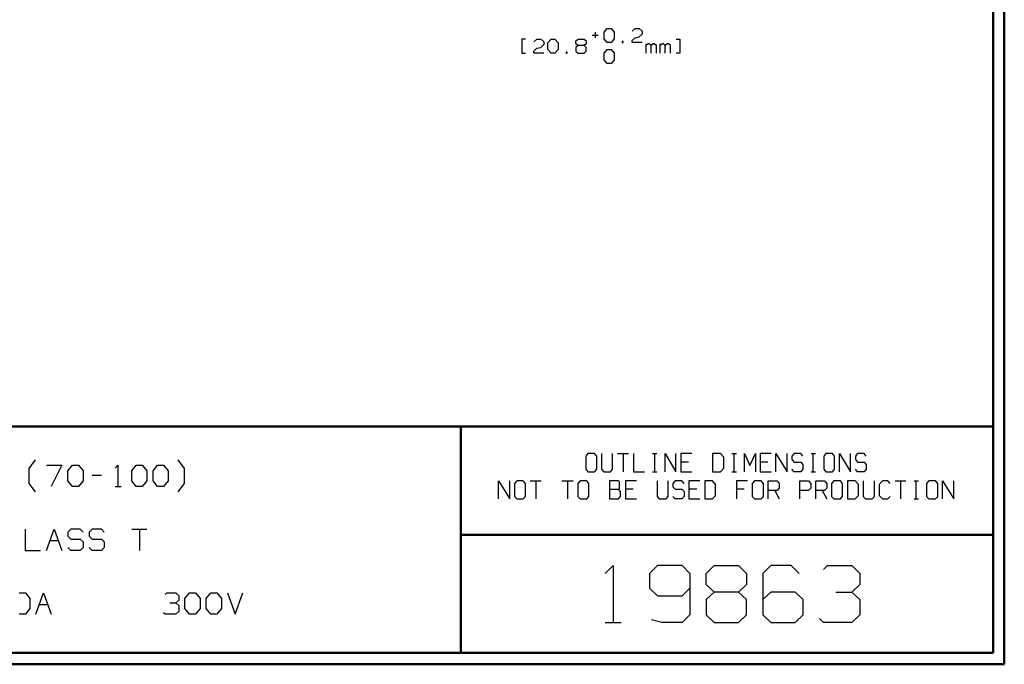
# Model space of a CAD drawing. Units: inches. Extents: x -3.57 to 3.55, y -2.65 to 2.88.
# Drawn here: x 0.24 to 3.55, y -2.65 to -0.48 of the extents above; entities that cross this region are included whole.
import ezdxf

# ---------------------------------------------------------------- set-up
doc = ezdxf.new("R2010")
doc.units = ezdxf.units.IN
doc.header["$MEASUREMENT"] = 0
doc.layers.add('Layer 1', color=7, linetype='Continuous')

msp = doc.modelspace()

# ---------------------------------------------------------------- linework, layer by layer
at = {"layer": 'Layer 1', "lineweight": 50}
for points in [[(3.5521, 2.7597), (3.5521, 2.7597), (3.5521, -2.6458), (3.5521, -2.6458)], [(3.5146, 2.7215), (3.5146, 2.7215), (3.5146, -2.6076), (3.5146, -2.6076)], [(3.5146, -1.8465), (3.5146, -1.8465), (-3.5285, -1.8465), (-3.5285, -1.8465)], [(1.725, -2.6076), (1.725, -2.6076), (1.725, -1.8465), (1.725, -1.8465)], [(1.725, -2.2111), (1.725, -2.2111), (3.5146, -2.2111), (3.5146, -2.2111)], [(3.5146, -2.6076), (3.5146, -2.6076), (-3.5285, -2.6076), (-3.5285, -2.6076)], [(3.5521, -2.6458), (3.5521, -2.6458), (-3.5667, -2.6458), (-3.5667, -2.6458)]]:
    msp.add_open_spline(points, degree=3, dxfattribs=at)
at = {"layer": 'Layer 1', "lineweight": 25}
for points in [[(2.1771, -0.5208), (2.1771, -0.5208), (2.1771, -0.5396), (2.1771, -0.5396)], [(2.2069, -0.5208), (2.2069, -0.5208), (2.2174, -0.5083), (2.2174, -0.5083)], [(2.2069, -0.5431), (2.2069, -0.5431), (2.2069, -0.5208), (2.2069, -0.5208)], [(2.2174, -0.5083), (2.2174, -0.5083), (2.2306, -0.5083), (2.2306, -0.5083)], [(2.2306, -0.5083), (2.2306, -0.5083), (2.241, -0.5208), (2.241, -0.5208)], [(2.241, -0.5208), (2.241, -0.5208), (2.241, -0.5431), (2.241, -0.5431)], [(2.3014, -0.5174), (2.3014, -0.5174), (2.3118, -0.5083), (2.3118, -0.5083)], [(2.3118, -0.5083), (2.3118, -0.5083), (2.325, -0.5083), (2.325, -0.5083)], [(2.325, -0.5083), (2.325, -0.5083), (2.3354, -0.5174), (2.3354, -0.5174)], [(2.3354, -0.5271), (2.3354, -0.5271), (2.325, -0.5368), (2.325, -0.5368)], [(2.3354, -0.5174), (2.3354, -0.5174), (2.3354, -0.5271), (2.3354, -0.5271)], [(1.9431, -0.5438), (1.9431, -0.5438), (1.9299, -0.5438), (1.9299, -0.5438)], [(1.9299, -0.5438), (1.9299, -0.5438), (1.9299, -0.591), (1.9299, -0.591)], [(1.9708, -0.5528), (1.9708, -0.5528), (1.9813, -0.5438), (1.9813, -0.5438)], [(1.9813, -0.5438), (1.9813, -0.5438), (1.9944, -0.5438), (1.9944, -0.5438)], [(1.9944, -0.5438), (1.9944, -0.5438), (2.0049, -0.5528), (2.0049, -0.5528)], [(2.0049, -0.5625), (2.0049, -0.5625), (1.9944, -0.5722), (1.9944, -0.5722)], [(2.0049, -0.5528), (2.0049, -0.5528), (2.0049, -0.5625), (2.0049, -0.5625)], [(2.0181, -0.5563), (2.0181, -0.5563), (2.0285, -0.5438), (2.0285, -0.5438)], [(2.0181, -0.5785), (2.0181, -0.5785), (2.0181, -0.5563), (2.0181, -0.5563)], [(2.0285, -0.5438), (2.0285, -0.5438), (2.0417, -0.5438), (2.0417, -0.5438)], [(2.0417, -0.5438), (2.0417, -0.5438), (2.0521, -0.5563), (2.0521, -0.5563)], [(2.0521, -0.5563), (2.0521, -0.5563), (2.0521, -0.5785), (2.0521, -0.5785)], [(2.1125, -0.55), (2.1125, -0.55), (2.1194, -0.5438), (2.1194, -0.5438)], [(2.1125, -0.5597), (2.1125, -0.5597), (2.1125, -0.55), (2.1125, -0.55)], [(2.1194, -0.566), (2.1194, -0.566), (2.1125, -0.5597), (2.1125, -0.5597)], [(2.1194, -0.5438), (2.1194, -0.5438), (2.1396, -0.5438), (2.1396, -0.5438)], [(2.1396, -0.5438), (2.1396, -0.5438), (2.1465, -0.55), (2.1465, -0.55)], [(2.1465, -0.5597), (2.1465, -0.5597), (2.1396, -0.566), (2.1396, -0.566)], [(2.1465, -0.55), (2.1465, -0.55), (2.1465, -0.5597), (2.1465, -0.5597)], [(2.1667, -0.5306), (2.1667, -0.5306), (2.1868, -0.5306), (2.1868, -0.5306)], [(2.2174, -0.5556), (2.2174, -0.5556), (2.2069, -0.5431), (2.2069, -0.5431)], [(2.2306, -0.5556), (2.2306, -0.5556), (2.2174, -0.5556), (2.2174, -0.5556)], [(2.241, -0.5431), (2.241, -0.5431), (2.2306, -0.5556), (2.2306, -0.5556)], [(2.2708, -0.5521), (2.2708, -0.5521), (2.2681, -0.5521), (2.2681, -0.5521)], [(2.2681, -0.5521), (2.2681, -0.5521), (2.2681, -0.5556), (2.2681, -0.5556)], [(2.2681, -0.5556), (2.2681, -0.5556), (2.2708, -0.5556), (2.2708, -0.5556)], [(2.2708, -0.5556), (2.2708, -0.5556), (2.2708, -0.5521), (2.2708, -0.5521)], [(2.3014, -0.5493), (2.3014, -0.5493), (2.3118, -0.5396), (2.3118, -0.5396)], [(2.3014, -0.5556), (2.3014, -0.5556), (2.3014, -0.5493), (2.3014, -0.5493)], [(2.3354, -0.5556), (2.3354, -0.5556), (2.3014, -0.5556), (2.3014, -0.5556)], [(2.3118, -0.5396), (2.3118, -0.5396), (2.325, -0.5368), (2.325, -0.5368)], [(2.3486, -0.591), (2.3486, -0.591), (2.3486, -0.5597), (2.3486, -0.5597)], [(2.3556, -0.5597), (2.3556, -0.5597), (2.3486, -0.566), (2.3486, -0.566)], [(2.359, -0.5597), (2.359, -0.5597), (2.3556, -0.5597), (2.3556, -0.5597)], [(2.3653, -0.566), (2.3653, -0.566), (2.359, -0.5597), (2.359, -0.5597)], [(2.3722, -0.5597), (2.3722, -0.5597), (2.3653, -0.566), (2.3653, -0.566)], [(2.3757, -0.5597), (2.3757, -0.5597), (2.3722, -0.5597), (2.3722, -0.5597)], [(2.3826, -0.566), (2.3826, -0.566), (2.3757, -0.5597), (2.3757, -0.5597)], [(2.3958, -0.591), (2.3958, -0.591), (2.3958, -0.5597), (2.3958, -0.5597)], [(2.4028, -0.5597), (2.4028, -0.5597), (2.3958, -0.566), (2.3958, -0.566)], [(2.4063, -0.5597), (2.4063, -0.5597), (2.4028, -0.5597), (2.4028, -0.5597)], [(2.4125, -0.566), (2.4125, -0.566), (2.4063, -0.5597), (2.4063, -0.5597)], [(2.4194, -0.5597), (2.4194, -0.5597), (2.4125, -0.566), (2.4125, -0.566)], [(2.4229, -0.5597), (2.4229, -0.5597), (2.4194, -0.5597), (2.4194, -0.5597)], [(2.4299, -0.566), (2.4299, -0.566), (2.4229, -0.5597), (2.4229, -0.5597)], [(2.4493, -0.5438), (2.4493, -0.5438), (2.4618, -0.5438), (2.4618, -0.5438)], [(2.4618, -0.5438), (2.4618, -0.5438), (2.4618, -0.591), (2.4618, -0.591)], [(1.9299, -0.591), (1.9299, -0.591), (1.9431, -0.591), (1.9431, -0.591)], [(1.9708, -0.5847), (1.9708, -0.5847), (1.9813, -0.575), (1.9813, -0.575)], [(1.9708, -0.591), (1.9708, -0.591), (1.9708, -0.5847), (1.9708, -0.5847)], [(2.0049, -0.591), (2.0049, -0.591), (1.9708, -0.591), (1.9708, -0.591)], [(1.9813, -0.575), (1.9813, -0.575), (1.9944, -0.5722), (1.9944, -0.5722)], [(2.0285, -0.591), (2.0285, -0.591), (2.0181, -0.5785), (2.0181, -0.5785)], [(2.0417, -0.591), (2.0417, -0.591), (2.0285, -0.591), (2.0285, -0.591)], [(2.0521, -0.5785), (2.0521, -0.5785), (2.0417, -0.591), (2.0417, -0.591)], [(2.0826, -0.5875), (2.0826, -0.5875), (2.0792, -0.5875), (2.0792, -0.5875)], [(2.0792, -0.5875), (2.0792, -0.5875), (2.0792, -0.591), (2.0792, -0.591)], [(2.0792, -0.591), (2.0792, -0.591), (2.0826, -0.591), (2.0826, -0.591)], [(2.0826, -0.591), (2.0826, -0.591), (2.0826, -0.5875), (2.0826, -0.5875)], [(2.1194, -0.566), (2.1194, -0.566), (2.1125, -0.5722), (2.1125, -0.5722)], [(2.1125, -0.5722), (2.1125, -0.5722), (2.1125, -0.5847), (2.1125, -0.5847)], [(2.1125, -0.5847), (2.1125, -0.5847), (2.1194, -0.591), (2.1194, -0.591)], [(2.1396, -0.566), (2.1396, -0.566), (2.1194, -0.566), (2.1194, -0.566)], [(2.1194, -0.591), (2.1194, -0.591), (2.1396, -0.591), (2.1396, -0.591)], [(2.1465, -0.5722), (2.1465, -0.5722), (2.1396, -0.566), (2.1396, -0.566)], [(2.1396, -0.591), (2.1396, -0.591), (2.1465, -0.5847), (2.1465, -0.5847)], [(2.1465, -0.5847), (2.1465, -0.5847), (2.1465, -0.5722), (2.1465, -0.5722)], [(2.2069, -0.5917), (2.2069, -0.5917), (2.2174, -0.5792), (2.2174, -0.5792)], [(2.2069, -0.6139), (2.2069, -0.6139), (2.2069, -0.5917), (2.2069, -0.5917)], [(2.2174, -0.5792), (2.2174, -0.5792), (2.2306, -0.5792), (2.2306, -0.5792)], [(2.2306, -0.5792), (2.2306, -0.5792), (2.241, -0.5917), (2.241, -0.5917)], [(2.241, -0.5917), (2.241, -0.5917), (2.241, -0.6139), (2.241, -0.6139)], [(2.3653, -0.591), (2.3653, -0.591), (2.3653, -0.566), (2.3653, -0.566)], [(2.3826, -0.591), (2.3826, -0.591), (2.3826, -0.566), (2.3826, -0.566)], [(2.4125, -0.591), (2.4125, -0.591), (2.4125, -0.566), (2.4125, -0.566)], [(2.4299, -0.591), (2.4299, -0.591), (2.4299, -0.566), (2.4299, -0.566)], [(2.4618, -0.591), (2.4618, -0.591), (2.4493, -0.591), (2.4493, -0.591)], [(2.2174, -0.6264), (2.2174, -0.6264), (2.2069, -0.6139), (2.2069, -0.6139)], [(2.2306, -0.6264), (2.2306, -0.6264), (2.2174, -0.6264), (2.2174, -0.6264)], [(2.241, -0.6139), (2.241, -0.6139), (2.2306, -0.6264), (2.2306, -0.6264)], [(2.1528, -1.9375), (2.1528, -1.9375), (2.1451, -1.9458), (2.1451, -1.9458)], [(2.1451, -1.9458), (2.1451, -1.9458), (2.1451, -1.9903), (2.1451, -1.9903)], [(2.175, -1.9375), (2.175, -1.9375), (2.1528, -1.9375), (2.1528, -1.9375)], [(2.1826, -1.9458), (2.1826, -1.9458), (2.175, -1.9375), (2.175, -1.9375)], [(2.1826, -1.9903), (2.1826, -1.9903), (2.1826, -1.9458), (2.1826, -1.9458)], [(2.1986, -1.9375), (2.1986, -1.9375), (2.1986, -1.9903), (2.1986, -1.9903)], [(2.2354, -1.9903), (2.2354, -1.9903), (2.2354, -1.9375), (2.2354, -1.9375)], [(2.2521, -1.9375), (2.2521, -1.9375), (2.2889, -1.9375), (2.2889, -1.9375)], [(2.2708, -1.9375), (2.2708, -1.9375), (2.2708, -1.9986), (2.2708, -1.9986)], [(2.3056, -1.9375), (2.3056, -1.9375), (2.3056, -1.9986), (2.3056, -1.9986)], [(2.3694, -1.9375), (2.3694, -1.9375), (2.3847, -1.9375), (2.3847, -1.9375)], [(2.3771, -1.9986), (2.3771, -1.9986), (2.3771, -1.9375), (2.3771, -1.9375)], [(2.4118, -1.9986), (2.4118, -1.9986), (2.4118, -1.9375), (2.4118, -1.9375)], [(2.4118, -1.9375), (2.4118, -1.9375), (2.4486, -1.9986), (2.4486, -1.9986)], [(2.4486, -1.9986), (2.4486, -1.9986), (2.4486, -1.9375), (2.4486, -1.9375)], [(2.5021, -1.9375), (2.5021, -1.9375), (2.4653, -1.9375), (2.4653, -1.9375)], [(2.4653, -1.9375), (2.4653, -1.9375), (2.4653, -1.9986), (2.4653, -1.9986)], [(2.5979, -1.9375), (2.5979, -1.9375), (2.5715, -1.9375), (2.5715, -1.9375)], [(2.5715, -1.9375), (2.5715, -1.9375), (2.5715, -1.9986), (2.5715, -1.9986)], [(2.609, -1.9493), (2.609, -1.9493), (2.5979, -1.9375), (2.5979, -1.9375)], [(2.609, -1.9861), (2.609, -1.9861), (2.609, -1.9493), (2.609, -1.9493)], [(2.6361, -1.9375), (2.6361, -1.9375), (2.6514, -1.9375), (2.6514, -1.9375)], [(2.6438, -1.9986), (2.6438, -1.9986), (2.6438, -1.9375), (2.6438, -1.9375)], [(2.6785, -1.9986), (2.6785, -1.9986), (2.6785, -1.9375), (2.6785, -1.9375)], [(2.6785, -1.9375), (2.6785, -1.9375), (2.6972, -1.9778), (2.6972, -1.9778)], [(2.6972, -1.9778), (2.6972, -1.9778), (2.7153, -1.9375), (2.7153, -1.9375)], [(2.7153, -1.9375), (2.7153, -1.9375), (2.7153, -1.9986), (2.7153, -1.9986)], [(2.7688, -1.9375), (2.7688, -1.9375), (2.7319, -1.9375), (2.7319, -1.9375)], [(2.7319, -1.9375), (2.7319, -1.9375), (2.7319, -1.9986), (2.7319, -1.9986)], [(2.7847, -1.9986), (2.7847, -1.9986), (2.7847, -1.9375), (2.7847, -1.9375)], [(2.7847, -1.9375), (2.7847, -1.9375), (2.8222, -1.9986), (2.8222, -1.9986)], [(2.8222, -1.9986), (2.8222, -1.9986), (2.8222, -1.9375), (2.8222, -1.9375)], [(2.8458, -1.9375), (2.8458, -1.9375), (2.8382, -1.9458), (2.8382, -1.9458)], [(2.8382, -1.9458), (2.8382, -1.9458), (2.8382, -1.9576), (2.8382, -1.9576)], [(2.8681, -1.9375), (2.8681, -1.9375), (2.8458, -1.9375), (2.8458, -1.9375)], [(2.875, -1.9458), (2.875, -1.9458), (2.8681, -1.9375), (2.8681, -1.9375)], [(2.9028, -1.9375), (2.9028, -1.9375), (2.9174, -1.9375), (2.9174, -1.9375)], [(2.9097, -1.9986), (2.9097, -1.9986), (2.9097, -1.9375), (2.9097, -1.9375)], [(2.9521, -1.9375), (2.9521, -1.9375), (2.9451, -1.9458), (2.9451, -1.9458)], [(2.9451, -1.9458), (2.9451, -1.9458), (2.9451, -1.9903), (2.9451, -1.9903)], [(2.9743, -1.9375), (2.9743, -1.9375), (2.9521, -1.9375), (2.9521, -1.9375)], [(2.9819, -1.9458), (2.9819, -1.9458), (2.9743, -1.9375), (2.9743, -1.9375)], [(2.9819, -1.9903), (2.9819, -1.9903), (2.9819, -1.9458), (2.9819, -1.9458)], [(2.9979, -1.9986), (2.9979, -1.9986), (2.9979, -1.9375), (2.9979, -1.9375)], [(2.9979, -1.9375), (2.9979, -1.9375), (3.0354, -1.9986), (3.0354, -1.9986)], [(3.0354, -1.9986), (3.0354, -1.9986), (3.0354, -1.9375), (3.0354, -1.9375)], [(3.059, -1.9375), (3.059, -1.9375), (3.0514, -1.9458), (3.0514, -1.9458)], [(3.0514, -1.9458), (3.0514, -1.9458), (3.0514, -1.9576), (3.0514, -1.9576)], [(3.0813, -1.9375), (3.0813, -1.9375), (3.059, -1.9375), (3.059, -1.9375)], [(3.0882, -1.9458), (3.0882, -1.9458), (3.0813, -1.9375), (3.0813, -1.9375)], [(0.2743, -1.9875), (0.2743, -1.9875), (0.2958, -1.9583), (0.2958, -1.9583)], [(0.3333, -1.9764), (0.3333, -1.9764), (0.384, -1.9764), (0.384, -1.9764)], [(0.384, -1.9764), (0.384, -1.9764), (0.3486, -2.0479), (0.3486, -2.0479)], [(0.4049, -1.9958), (0.4049, -1.9958), (0.4201, -1.9764), (0.4201, -1.9764)], [(0.4201, -1.9764), (0.4201, -1.9764), (0.4403, -1.9764), (0.4403, -1.9764)], [(0.4403, -1.9764), (0.4403, -1.9764), (0.4556, -1.9958), (0.4556, -1.9958)], [(0.5632, -1.9861), (0.5632, -1.9861), (0.5729, -1.9764), (0.5729, -1.9764)], [(0.5729, -1.9764), (0.5729, -1.9764), (0.5729, -2.0479), (0.5729, -2.0479)], [(0.6194, -1.9958), (0.6194, -1.9958), (0.6347, -1.9764), (0.6347, -1.9764)], [(0.6347, -1.9764), (0.6347, -1.9764), (0.6549, -1.9764), (0.6549, -1.9764)], [(0.6549, -1.9764), (0.6549, -1.9764), (0.6701, -1.9958), (0.6701, -1.9958)], [(0.691, -1.9958), (0.691, -1.9958), (0.7063, -1.9764), (0.7063, -1.9764)], [(0.7063, -1.9764), (0.7063, -1.9764), (0.7264, -1.9764), (0.7264, -1.9764)], [(0.7264, -1.9764), (0.7264, -1.9764), (0.7417, -1.9958), (0.7417, -1.9958)], [(0.7972, -1.9875), (0.7972, -1.9875), (0.7757, -1.9583), (0.7757, -1.9583)], [(2.491, -1.966), (2.491, -1.966), (2.4653, -1.966), (2.4653, -1.966)], [(2.7576, -1.966), (2.7576, -1.966), (2.7319, -1.966), (2.7319, -1.966)], [(2.8382, -1.9576), (2.8382, -1.9576), (2.8458, -1.966), (2.8458, -1.966)], [(2.8458, -1.966), (2.8458, -1.966), (2.8681, -1.966), (2.8681, -1.966)], [(2.8681, -1.966), (2.8681, -1.966), (2.875, -1.9743), (2.875, -1.9743)], [(2.875, -1.9743), (2.875, -1.9743), (2.875, -1.9903), (2.875, -1.9903)], [(3.0514, -1.9576), (3.0514, -1.9576), (3.059, -1.966), (3.059, -1.966)], [(3.059, -1.966), (3.059, -1.966), (3.0813, -1.966), (3.0813, -1.966)], [(3.0813, -1.966), (3.0813, -1.966), (3.0882, -1.9743), (3.0882, -1.9743)], [(3.0882, -1.9743), (3.0882, -1.9743), (3.0882, -1.9903), (3.0882, -1.9903)], [(0.2743, -2.0375), (0.2743, -2.0375), (0.2743, -1.9875), (0.2743, -1.9875)], [(0.4049, -2.0292), (0.4049, -2.0292), (0.4049, -1.9958), (0.4049, -1.9958)], [(0.4556, -1.9958), (0.4556, -1.9958), (0.4556, -2.0292), (0.4556, -2.0292)], [(0.4861, -2.0104), (0.4861, -2.0104), (0.5174, -2.0104), (0.5174, -2.0104)], [(0.6194, -2.0292), (0.6194, -2.0292), (0.6194, -1.9958), (0.6194, -1.9958)], [(0.6701, -1.9958), (0.6701, -1.9958), (0.6701, -2.0292), (0.6701, -2.0292)], [(0.691, -2.0292), (0.691, -2.0292), (0.691, -1.9958), (0.691, -1.9958)], [(0.7417, -1.9958), (0.7417, -1.9958), (0.7417, -2.0292), (0.7417, -2.0292)], [(0.7972, -2.0375), (0.7972, -2.0375), (0.7972, -1.9875), (0.7972, -1.9875)], [(2.1451, -1.9903), (2.1451, -1.9903), (2.1528, -1.9986), (2.1528, -1.9986)], [(2.1528, -1.9986), (2.1528, -1.9986), (2.175, -1.9986), (2.175, -1.9986)], [(2.175, -1.9986), (2.175, -1.9986), (2.1826, -1.9903), (2.1826, -1.9903)], [(2.1986, -1.9903), (2.1986, -1.9903), (2.2063, -1.9986), (2.2063, -1.9986)], [(2.2063, -1.9986), (2.2063, -1.9986), (2.2285, -1.9986), (2.2285, -1.9986)], [(2.2285, -1.9986), (2.2285, -1.9986), (2.2354, -1.9903), (2.2354, -1.9903)], [(2.3056, -1.9986), (2.3056, -1.9986), (2.3424, -1.9986), (2.3424, -1.9986)], [(2.3694, -1.9986), (2.3694, -1.9986), (2.3847, -1.9986), (2.3847, -1.9986)], [(2.4653, -1.9986), (2.4653, -1.9986), (2.5021, -1.9986), (2.5021, -1.9986)], [(2.5715, -1.9986), (2.5715, -1.9986), (2.5979, -1.9986), (2.5979, -1.9986)], [(2.5979, -1.9986), (2.5979, -1.9986), (2.609, -1.9861), (2.609, -1.9861)], [(2.6361, -1.9986), (2.6361, -1.9986), (2.6514, -1.9986), (2.6514, -1.9986)], [(2.7319, -1.9986), (2.7319, -1.9986), (2.7688, -1.9986), (2.7688, -1.9986)], [(2.8458, -1.9986), (2.8458, -1.9986), (2.8382, -1.9903), (2.8382, -1.9903)], [(2.8681, -1.9986), (2.8681, -1.9986), (2.8458, -1.9986), (2.8458, -1.9986)], [(2.875, -1.9903), (2.875, -1.9903), (2.8681, -1.9986), (2.8681, -1.9986)], [(2.9028, -1.9986), (2.9028, -1.9986), (2.9174, -1.9986), (2.9174, -1.9986)], [(2.9451, -1.9903), (2.9451, -1.9903), (2.9521, -1.9986), (2.9521, -1.9986)], [(2.9521, -1.9986), (2.9521, -1.9986), (2.9743, -1.9986), (2.9743, -1.9986)], [(2.9743, -1.9986), (2.9743, -1.9986), (2.9819, -1.9903), (2.9819, -1.9903)], [(3.059, -1.9986), (3.059, -1.9986), (3.0514, -1.9903), (3.0514, -1.9903)], [(3.0813, -1.9986), (3.0813, -1.9986), (3.059, -1.9986), (3.059, -1.9986)], [(3.0882, -1.9903), (3.0882, -1.9903), (3.0813, -1.9986), (3.0813, -1.9986)], [(0.2958, -2.066), (0.2958, -2.066), (0.2743, -2.0375), (0.2743, -2.0375)], [(0.4201, -2.0479), (0.4201, -2.0479), (0.4049, -2.0292), (0.4049, -2.0292)], [(0.4403, -2.0479), (0.4403, -2.0479), (0.4201, -2.0479), (0.4201, -2.0479)], [(0.4556, -2.0292), (0.4556, -2.0292), (0.4403, -2.0479), (0.4403, -2.0479)], [(0.5632, -2.0479), (0.5632, -2.0479), (0.5833, -2.0479), (0.5833, -2.0479)], [(0.6347, -2.0479), (0.6347, -2.0479), (0.6194, -2.0292), (0.6194, -2.0292)], [(0.6549, -2.0479), (0.6549, -2.0479), (0.6347, -2.0479), (0.6347, -2.0479)], [(0.6701, -2.0292), (0.6701, -2.0292), (0.6549, -2.0479), (0.6549, -2.0479)], [(0.7063, -2.0479), (0.7063, -2.0479), (0.691, -2.0292), (0.691, -2.0292)], [(0.7264, -2.0479), (0.7264, -2.0479), (0.7063, -2.0479), (0.7063, -2.0479)], [(0.7417, -2.0292), (0.7417, -2.0292), (0.7264, -2.0479), (0.7264, -2.0479)], [(0.7757, -2.066), (0.7757, -2.066), (0.7972, -2.0375), (0.7972, -2.0375)], [(1.8521, -2.0896), (1.8521, -2.0896), (1.8521, -2.0285), (1.8521, -2.0285)], [(1.8521, -2.0285), (1.8521, -2.0285), (1.8896, -2.0896), (1.8896, -2.0896)], [(1.8896, -2.0896), (1.8896, -2.0896), (1.8896, -2.0285), (1.8896, -2.0285)], [(1.9132, -2.0285), (1.9132, -2.0285), (1.9056, -2.0375), (1.9056, -2.0375)], [(1.9056, -2.0375), (1.9056, -2.0375), (1.9056, -2.0819), (1.9056, -2.0819)], [(1.9354, -2.0285), (1.9354, -2.0285), (1.9132, -2.0285), (1.9132, -2.0285)], [(1.9424, -2.0375), (1.9424, -2.0375), (1.9354, -2.0285), (1.9354, -2.0285)], [(1.9424, -2.0819), (1.9424, -2.0819), (1.9424, -2.0375), (1.9424, -2.0375)], [(1.959, -2.0285), (1.959, -2.0285), (1.9958, -2.0285), (1.9958, -2.0285)], [(1.9771, -2.0285), (1.9771, -2.0285), (1.9771, -2.0896), (1.9771, -2.0896)], [(2.0653, -2.0285), (2.0653, -2.0285), (2.1028, -2.0285), (2.1028, -2.0285)], [(2.084, -2.0285), (2.084, -2.0285), (2.084, -2.0896), (2.084, -2.0896)], [(2.1264, -2.0285), (2.1264, -2.0285), (2.1188, -2.0375), (2.1188, -2.0375)], [(2.1188, -2.0375), (2.1188, -2.0375), (2.1188, -2.0819), (2.1188, -2.0819)], [(2.1486, -2.0285), (2.1486, -2.0285), (2.1264, -2.0285), (2.1264, -2.0285)], [(2.1556, -2.0375), (2.1556, -2.0375), (2.1486, -2.0285), (2.1486, -2.0285)], [(2.1556, -2.0819), (2.1556, -2.0819), (2.1556, -2.0375), (2.1556, -2.0375)], [(2.2549, -2.0285), (2.2549, -2.0285), (2.225, -2.0285), (2.225, -2.0285)], [(2.225, -2.0285), (2.225, -2.0285), (2.225, -2.0896), (2.225, -2.0896)], [(2.2583, -2.0326), (2.2583, -2.0326), (2.2549, -2.0285), (2.2549, -2.0285)], [(2.2583, -2.0535), (2.2583, -2.0535), (2.2583, -2.0326), (2.2583, -2.0326)], [(2.316, -2.0285), (2.316, -2.0285), (2.2785, -2.0285), (2.2785, -2.0285)], [(2.2785, -2.0285), (2.2785, -2.0285), (2.2785, -2.0896), (2.2785, -2.0896)], [(2.3854, -2.0285), (2.3854, -2.0285), (2.3854, -2.0819), (2.3854, -2.0819)], [(2.4222, -2.0819), (2.4222, -2.0819), (2.4222, -2.0285), (2.4222, -2.0285)], [(2.4458, -2.0285), (2.4458, -2.0285), (2.4382, -2.0375), (2.4382, -2.0375)], [(2.4382, -2.0375), (2.4382, -2.0375), (2.4382, -2.0493), (2.4382, -2.0493)], [(2.4382, -2.0493), (2.4382, -2.0493), (2.4458, -2.0576), (2.4458, -2.0576)], [(2.4681, -2.0285), (2.4681, -2.0285), (2.4458, -2.0285), (2.4458, -2.0285)], [(2.4757, -2.0375), (2.4757, -2.0375), (2.4681, -2.0285), (2.4681, -2.0285)], [(2.5292, -2.0285), (2.5292, -2.0285), (2.4917, -2.0285), (2.4917, -2.0285)], [(2.4917, -2.0285), (2.4917, -2.0285), (2.4917, -2.0896), (2.4917, -2.0896)], [(2.5708, -2.0285), (2.5708, -2.0285), (2.5451, -2.0285), (2.5451, -2.0285)], [(2.5451, -2.0285), (2.5451, -2.0285), (2.5451, -2.0896), (2.5451, -2.0896)], [(2.5819, -2.041), (2.5819, -2.041), (2.5708, -2.0285), (2.5708, -2.0285)], [(2.5819, -2.0778), (2.5819, -2.0778), (2.5819, -2.041), (2.5819, -2.041)], [(2.6889, -2.0285), (2.6889, -2.0285), (2.6514, -2.0285), (2.6514, -2.0285)], [(2.6514, -2.0285), (2.6514, -2.0285), (2.6514, -2.0896), (2.6514, -2.0896)], [(2.7125, -2.0285), (2.7125, -2.0285), (2.7049, -2.0375), (2.7049, -2.0375)], [(2.7049, -2.0375), (2.7049, -2.0375), (2.7049, -2.0819), (2.7049, -2.0819)], [(2.7347, -2.0285), (2.7347, -2.0285), (2.7125, -2.0285), (2.7125, -2.0285)], [(2.7424, -2.0375), (2.7424, -2.0375), (2.7347, -2.0285), (2.7347, -2.0285)], [(2.7424, -2.0819), (2.7424, -2.0819), (2.7424, -2.0375), (2.7424, -2.0375)], [(2.7583, -2.0896), (2.7583, -2.0896), (2.7583, -2.0285), (2.7583, -2.0285)], [(2.7583, -2.0285), (2.7583, -2.0285), (2.7882, -2.0285), (2.7882, -2.0285)], [(2.7882, -2.0285), (2.7882, -2.0285), (2.7951, -2.0375), (2.7951, -2.0375)], [(2.7951, -2.0375), (2.7951, -2.0375), (2.7951, -2.0535), (2.7951, -2.0535)], [(2.8646, -2.0896), (2.8646, -2.0896), (2.8646, -2.0285), (2.8646, -2.0285)], [(2.8646, -2.0285), (2.8646, -2.0285), (2.8944, -2.0285), (2.8944, -2.0285)], [(2.8944, -2.0285), (2.8944, -2.0285), (2.9021, -2.0375), (2.9021, -2.0375)], [(2.9021, -2.0375), (2.9021, -2.0375), (2.9021, -2.0535), (2.9021, -2.0535)], [(2.9181, -2.0896), (2.9181, -2.0896), (2.9181, -2.0285), (2.9181, -2.0285)], [(2.9181, -2.0285), (2.9181, -2.0285), (2.9479, -2.0285), (2.9479, -2.0285)], [(2.9479, -2.0285), (2.9479, -2.0285), (2.9556, -2.0375), (2.9556, -2.0375)], [(2.9556, -2.0375), (2.9556, -2.0375), (2.9556, -2.0535), (2.9556, -2.0535)], [(2.9792, -2.0285), (2.9792, -2.0285), (2.9715, -2.0375), (2.9715, -2.0375)], [(2.9715, -2.0375), (2.9715, -2.0375), (2.9715, -2.0819), (2.9715, -2.0819)], [(3.0014, -2.0285), (3.0014, -2.0285), (2.9792, -2.0285), (2.9792, -2.0285)], [(3.0083, -2.0375), (3.0083, -2.0375), (3.0014, -2.0285), (3.0014, -2.0285)], [(3.0083, -2.0819), (3.0083, -2.0819), (3.0083, -2.0375), (3.0083, -2.0375)], [(3.0507, -2.0285), (3.0507, -2.0285), (3.025, -2.0285), (3.025, -2.0285)], [(3.025, -2.0285), (3.025, -2.0285), (3.025, -2.0896), (3.025, -2.0896)], [(3.0618, -2.041), (3.0618, -2.041), (3.0507, -2.0285), (3.0507, -2.0285)], [(3.0618, -2.0778), (3.0618, -2.0778), (3.0618, -2.041), (3.0618, -2.041)], [(3.0778, -2.0285), (3.0778, -2.0285), (3.0778, -2.0819), (3.0778, -2.0819)], [(3.1153, -2.0819), (3.1153, -2.0819), (3.1153, -2.0285), (3.1153, -2.0285)], [(3.1424, -2.0285), (3.1424, -2.0285), (3.1313, -2.041), (3.1313, -2.041)], [(3.1313, -2.041), (3.1313, -2.041), (3.1313, -2.0778), (3.1313, -2.0778)], [(3.1611, -2.0285), (3.1611, -2.0285), (3.1424, -2.0285), (3.1424, -2.0285)], [(3.1688, -2.0375), (3.1688, -2.0375), (3.1611, -2.0285), (3.1611, -2.0285)], [(3.1847, -2.0285), (3.1847, -2.0285), (3.2215, -2.0285), (3.2215, -2.0285)], [(3.2035, -2.0285), (3.2035, -2.0285), (3.2035, -2.0896), (3.2035, -2.0896)], [(3.2493, -2.0285), (3.2493, -2.0285), (3.2639, -2.0285), (3.2639, -2.0285)], [(3.2563, -2.0896), (3.2563, -2.0896), (3.2563, -2.0285), (3.2563, -2.0285)], [(3.2986, -2.0285), (3.2986, -2.0285), (3.291, -2.0375), (3.291, -2.0375)], [(3.291, -2.0375), (3.291, -2.0375), (3.291, -2.0819), (3.291, -2.0819)], [(3.3208, -2.0285), (3.3208, -2.0285), (3.2986, -2.0285), (3.2986, -2.0285)], [(3.3285, -2.0375), (3.3285, -2.0375), (3.3208, -2.0285), (3.3208, -2.0285)], [(3.3285, -2.0819), (3.3285, -2.0819), (3.3285, -2.0375), (3.3285, -2.0375)], [(3.3444, -2.0896), (3.3444, -2.0896), (3.3444, -2.0285), (3.3444, -2.0285)], [(3.3444, -2.0285), (3.3444, -2.0285), (3.3819, -2.0896), (3.3819, -2.0896)], [(3.3819, -2.0896), (3.3819, -2.0896), (3.3819, -2.0285), (3.3819, -2.0285)], [(1.9056, -2.0819), (1.9056, -2.0819), (1.9132, -2.0896), (1.9132, -2.0896)], [(1.9354, -2.0896), (1.9354, -2.0896), (1.9424, -2.0819), (1.9424, -2.0819)], [(2.1188, -2.0819), (2.1188, -2.0819), (2.1264, -2.0896), (2.1264, -2.0896)], [(2.1486, -2.0896), (2.1486, -2.0896), (2.1556, -2.0819), (2.1556, -2.0819)], [(2.225, -2.0576), (2.225, -2.0576), (2.2549, -2.0576), (2.2549, -2.0576)], [(2.2549, -2.0576), (2.2549, -2.0576), (2.2583, -2.0535), (2.2583, -2.0535)], [(2.2625, -2.0653), (2.2625, -2.0653), (2.2549, -2.0576), (2.2549, -2.0576)], [(2.2549, -2.0896), (2.2549, -2.0896), (2.2625, -2.0819), (2.2625, -2.0819)], [(2.2625, -2.0819), (2.2625, -2.0819), (2.2625, -2.0653), (2.2625, -2.0653)], [(2.3049, -2.0576), (2.3049, -2.0576), (2.2785, -2.0576), (2.2785, -2.0576)], [(2.3854, -2.0819), (2.3854, -2.0819), (2.3924, -2.0896), (2.3924, -2.0896)], [(2.4153, -2.0896), (2.4153, -2.0896), (2.4222, -2.0819), (2.4222, -2.0819)], [(2.4458, -2.0896), (2.4458, -2.0896), (2.4382, -2.0819), (2.4382, -2.0819)], [(2.4458, -2.0576), (2.4458, -2.0576), (2.4681, -2.0576), (2.4681, -2.0576)], [(2.4681, -2.0576), (2.4681, -2.0576), (2.4757, -2.0653), (2.4757, -2.0653)], [(2.4757, -2.0819), (2.4757, -2.0819), (2.4681, -2.0896), (2.4681, -2.0896)], [(2.4757, -2.0653), (2.4757, -2.0653), (2.4757, -2.0819), (2.4757, -2.0819)], [(2.5181, -2.0576), (2.5181, -2.0576), (2.4917, -2.0576), (2.4917, -2.0576)], [(2.5708, -2.0896), (2.5708, -2.0896), (2.5819, -2.0778), (2.5819, -2.0778)], [(2.6778, -2.0576), (2.6778, -2.0576), (2.6514, -2.0576), (2.6514, -2.0576)], [(2.7049, -2.0819), (2.7049, -2.0819), (2.7125, -2.0896), (2.7125, -2.0896)], [(2.7347, -2.0896), (2.7347, -2.0896), (2.7424, -2.0819), (2.7424, -2.0819)], [(2.7882, -2.0611), (2.7882, -2.0611), (2.7583, -2.0611), (2.7583, -2.0611)], [(2.7806, -2.0611), (2.7806, -2.0611), (2.7951, -2.0896), (2.7951, -2.0896)], [(2.7951, -2.0535), (2.7951, -2.0535), (2.7882, -2.0611), (2.7882, -2.0611)], [(2.8944, -2.0611), (2.8944, -2.0611), (2.8646, -2.0611), (2.8646, -2.0611)], [(2.9021, -2.0535), (2.9021, -2.0535), (2.8944, -2.0611), (2.8944, -2.0611)], [(2.9479, -2.0611), (2.9479, -2.0611), (2.9181, -2.0611), (2.9181, -2.0611)], [(2.9403, -2.0611), (2.9403, -2.0611), (2.9556, -2.0896), (2.9556, -2.0896)], [(2.9556, -2.0535), (2.9556, -2.0535), (2.9479, -2.0611), (2.9479, -2.0611)], [(2.9715, -2.0819), (2.9715, -2.0819), (2.9792, -2.0896), (2.9792, -2.0896)], [(3.0014, -2.0896), (3.0014, -2.0896), (3.0083, -2.0819), (3.0083, -2.0819)], [(3.0507, -2.0896), (3.0507, -2.0896), (3.0618, -2.0778), (3.0618, -2.0778)], [(3.0778, -2.0819), (3.0778, -2.0819), (3.0854, -2.0896), (3.0854, -2.0896)], [(3.1076, -2.0896), (3.1076, -2.0896), (3.1153, -2.0819), (3.1153, -2.0819)], [(3.1313, -2.0778), (3.1313, -2.0778), (3.1424, -2.0896), (3.1424, -2.0896)], [(3.1611, -2.0896), (3.1611, -2.0896), (3.1688, -2.0819), (3.1688, -2.0819)], [(3.291, -2.0819), (3.291, -2.0819), (3.2986, -2.0896), (3.2986, -2.0896)], [(3.3208, -2.0896), (3.3208, -2.0896), (3.3285, -2.0819), (3.3285, -2.0819)], [(1.9132, -2.0896), (1.9132, -2.0896), (1.9354, -2.0896), (1.9354, -2.0896)], [(2.1264, -2.0896), (2.1264, -2.0896), (2.1486, -2.0896), (2.1486, -2.0896)], [(2.225, -2.0896), (2.225, -2.0896), (2.2549, -2.0896), (2.2549, -2.0896)], [(2.2785, -2.0896), (2.2785, -2.0896), (2.316, -2.0896), (2.316, -2.0896)], [(2.3924, -2.0896), (2.3924, -2.0896), (2.4153, -2.0896), (2.4153, -2.0896)], [(2.4681, -2.0896), (2.4681, -2.0896), (2.4458, -2.0896), (2.4458, -2.0896)], [(2.4917, -2.0896), (2.4917, -2.0896), (2.5292, -2.0896), (2.5292, -2.0896)], [(2.5451, -2.0896), (2.5451, -2.0896), (2.5708, -2.0896), (2.5708, -2.0896)], [(2.7125, -2.0896), (2.7125, -2.0896), (2.7347, -2.0896), (2.7347, -2.0896)], [(2.9792, -2.0896), (2.9792, -2.0896), (3.0014, -2.0896), (3.0014, -2.0896)], [(3.025, -2.0896), (3.025, -2.0896), (3.0507, -2.0896), (3.0507, -2.0896)], [(3.0854, -2.0896), (3.0854, -2.0896), (3.1076, -2.0896), (3.1076, -2.0896)], [(3.1424, -2.0896), (3.1424, -2.0896), (3.1611, -2.0896), (3.1611, -2.0896)], [(3.2493, -2.0896), (3.2493, -2.0896), (3.2639, -2.0896), (3.2639, -2.0896)], [(3.2986, -2.0896), (3.2986, -2.0896), (3.3208, -2.0896), (3.3208, -2.0896)], [(0.2611, -2.191), (0.2611, -2.191), (0.2611, -2.2632), (0.2611, -2.2632)], [(0.3333, -2.2632), (0.3333, -2.2632), (0.3583, -2.191), (0.3583, -2.191)], [(0.3583, -2.191), (0.3583, -2.191), (0.384, -2.2632), (0.384, -2.2632)], [(0.4146, -2.191), (0.4146, -2.191), (0.4049, -2.2014), (0.4049, -2.2014)], [(0.4049, -2.2014), (0.4049, -2.2014), (0.4049, -2.2153), (0.4049, -2.2153)], [(0.4049, -2.2153), (0.4049, -2.2153), (0.4146, -2.225), (0.4146, -2.225)], [(0.4458, -2.191), (0.4458, -2.191), (0.4146, -2.191), (0.4146, -2.191)], [(0.4556, -2.2014), (0.4556, -2.2014), (0.4458, -2.191), (0.4458, -2.191)], [(0.4861, -2.191), (0.4861, -2.191), (0.4764, -2.2014), (0.4764, -2.2014)], [(0.4764, -2.2014), (0.4764, -2.2014), (0.4764, -2.2153), (0.4764, -2.2153)], [(0.4764, -2.2153), (0.4764, -2.2153), (0.4861, -2.225), (0.4861, -2.225)], [(0.5174, -2.191), (0.5174, -2.191), (0.4861, -2.191), (0.4861, -2.191)], [(0.5271, -2.2014), (0.5271, -2.2014), (0.5174, -2.191), (0.5174, -2.191)], [(0.6194, -2.191), (0.6194, -2.191), (0.6701, -2.191), (0.6701, -2.191)], [(0.6451, -2.191), (0.6451, -2.191), (0.6451, -2.2632), (0.6451, -2.2632)], [(0.3451, -2.2292), (0.3451, -2.2292), (0.3722, -2.2292), (0.3722, -2.2292)], [(0.4146, -2.225), (0.4146, -2.225), (0.4458, -2.225), (0.4458, -2.225)], [(0.4458, -2.225), (0.4458, -2.225), (0.4556, -2.234), (0.4556, -2.234)], [(0.4556, -2.234), (0.4556, -2.234), (0.4556, -2.2535), (0.4556, -2.2535)], [(0.4861, -2.225), (0.4861, -2.225), (0.5174, -2.225), (0.5174, -2.225)], [(0.5174, -2.225), (0.5174, -2.225), (0.5271, -2.234), (0.5271, -2.234)], [(0.5271, -2.234), (0.5271, -2.234), (0.5271, -2.2535), (0.5271, -2.2535)], [(0.2611, -2.2632), (0.2611, -2.2632), (0.3125, -2.2632), (0.3125, -2.2632)], [(0.4146, -2.2632), (0.4146, -2.2632), (0.4049, -2.2535), (0.4049, -2.2535)], [(0.4458, -2.2632), (0.4458, -2.2632), (0.4146, -2.2632), (0.4146, -2.2632)], [(0.4556, -2.2535), (0.4556, -2.2535), (0.4458, -2.2632), (0.4458, -2.2632)], [(0.4861, -2.2632), (0.4861, -2.2632), (0.4764, -2.2535), (0.4764, -2.2535)], [(0.5174, -2.2632), (0.5174, -2.2632), (0.4861, -2.2632), (0.4861, -2.2632)], [(0.5271, -2.2535), (0.5271, -2.2535), (0.5174, -2.2632), (0.5174, -2.2632)], [(2.2104, -2.3403), (2.2104, -2.3403), (2.2375, -2.3139), (2.2375, -2.3139)], [(2.2375, -2.3139), (2.2375, -2.3139), (2.2375, -2.5049), (2.2375, -2.5049)], [(2.3868, -2.3139), (2.3868, -2.3139), (2.3597, -2.3403), (2.3597, -2.3403)], [(2.4688, -2.3139), (2.4688, -2.3139), (2.3868, -2.3139), (2.3868, -2.3139)], [(2.4951, -2.3403), (2.4951, -2.3403), (2.4688, -2.3139), (2.4688, -2.3139)], [(2.55, -2.3403), (2.55, -2.3403), (2.5771, -2.3139), (2.5771, -2.3139)], [(2.5771, -2.3139), (2.5771, -2.3139), (2.659, -2.3139), (2.659, -2.3139)], [(2.659, -2.3139), (2.659, -2.3139), (2.6861, -2.3403), (2.6861, -2.3403)], [(2.7674, -2.3139), (2.7674, -2.3139), (2.7403, -2.3403), (2.7403, -2.3403)], [(2.8354, -2.3139), (2.8354, -2.3139), (2.7674, -2.3139), (2.7674, -2.3139)], [(2.8625, -2.3403), (2.8625, -2.3403), (2.8354, -2.3139), (2.8354, -2.3139)], [(2.9444, -2.3271), (2.9444, -2.3271), (2.9576, -2.3139), (2.9576, -2.3139)], [(2.9576, -2.3139), (2.9576, -2.3139), (3.0396, -2.3139), (3.0396, -2.3139)], [(3.0396, -2.3139), (3.0396, -2.3139), (3.0667, -2.3403), (3.0667, -2.3403)], [(2.3597, -2.3403), (2.3597, -2.3403), (2.3597, -2.3903), (2.3597, -2.3903)], [(2.4951, -2.3403), (2.4951, -2.3403), (2.4951, -2.4792), (2.4951, -2.4792)], [(2.55, -2.3778), (2.55, -2.3778), (2.55, -2.3403), (2.55, -2.3403)], [(2.6861, -2.3403), (2.6861, -2.3403), (2.6861, -2.3778), (2.6861, -2.3778)], [(2.7403, -2.3403), (2.7403, -2.3403), (2.7403, -2.4792), (2.7403, -2.4792)], [(3.0667, -2.3403), (3.0667, -2.3403), (3.0667, -2.3778), (3.0667, -2.3778)], [(2.5771, -2.4035), (2.5771, -2.4035), (2.55, -2.3778), (2.55, -2.3778)], [(2.6861, -2.3778), (2.6861, -2.3778), (2.659, -2.4035), (2.659, -2.4035)], [(3.0396, -2.4035), (3.0396, -2.4035), (3.0667, -2.3778), (3.0667, -2.3778)], [(0.241, -2.4056), (0.241, -2.4056), (0.2618, -2.4056), (0.2618, -2.4056)], [(0.2618, -2.4056), (0.2618, -2.4056), (0.2771, -2.425), (0.2771, -2.425)], [(0.2972, -2.4778), (0.2972, -2.4778), (0.3229, -2.4056), (0.3229, -2.4056)], [(0.3229, -2.4056), (0.3229, -2.4056), (0.3486, -2.4778), (0.3486, -2.4778)], [(0.7319, -2.4111), (0.7319, -2.4111), (0.7368, -2.4056), (0.7368, -2.4056)], [(0.7368, -2.4056), (0.7368, -2.4056), (0.7674, -2.4056), (0.7674, -2.4056)], [(0.7674, -2.4056), (0.7674, -2.4056), (0.7778, -2.416), (0.7778, -2.416)], [(0.7979, -2.425), (0.7979, -2.425), (0.8139, -2.4056), (0.8139, -2.4056)], [(0.8139, -2.4056), (0.8139, -2.4056), (0.834, -2.4056), (0.834, -2.4056)], [(0.834, -2.4056), (0.834, -2.4056), (0.8493, -2.425), (0.8493, -2.425)], [(0.8694, -2.425), (0.8694, -2.425), (0.8854, -2.4056), (0.8854, -2.4056)], [(0.8854, -2.4056), (0.8854, -2.4056), (0.9056, -2.4056), (0.9056, -2.4056)], [(0.9056, -2.4056), (0.9056, -2.4056), (0.9208, -2.425), (0.9208, -2.425)], [(0.9417, -2.4056), (0.9417, -2.4056), (0.9667, -2.4778), (0.9667, -2.4778)], [(0.9667, -2.4778), (0.9667, -2.4778), (0.9924, -2.4056), (0.9924, -2.4056)], [(2.3597, -2.3903), (2.3597, -2.3903), (2.3868, -2.416), (2.3868, -2.416)], [(2.4688, -2.416), (2.4688, -2.416), (2.4951, -2.3903), (2.4951, -2.3903)], [(2.5771, -2.4035), (2.5771, -2.4035), (2.55, -2.4285), (2.55, -2.4285)], [(2.659, -2.4035), (2.659, -2.4035), (2.5771, -2.4035), (2.5771, -2.4035)], [(2.6861, -2.4285), (2.6861, -2.4285), (2.659, -2.4035), (2.659, -2.4035)], [(2.7674, -2.4035), (2.7674, -2.4035), (2.7403, -2.4285), (2.7403, -2.4285)], [(2.8493, -2.4035), (2.8493, -2.4035), (2.7674, -2.4035), (2.7674, -2.4035)], [(2.8764, -2.4285), (2.8764, -2.4285), (2.8493, -2.4035), (2.8493, -2.4035)], [(2.9854, -2.4035), (2.9854, -2.4035), (3.0396, -2.4035), (3.0396, -2.4035)], [(3.0396, -2.4035), (3.0396, -2.4035), (3.0667, -2.4285), (3.0667, -2.4285)], [(0.2771, -2.425), (0.2771, -2.425), (0.2771, -2.4583), (0.2771, -2.4583)], [(0.309, -2.4444), (0.309, -2.4444), (0.3361, -2.4444), (0.3361, -2.4444)], [(0.7472, -2.4396), (0.7472, -2.4396), (0.7674, -2.4396), (0.7674, -2.4396)], [(0.7674, -2.4396), (0.7674, -2.4396), (0.7778, -2.4299), (0.7778, -2.4299)], [(0.7674, -2.4396), (0.7674, -2.4396), (0.7778, -2.4486), (0.7778, -2.4486)], [(0.7778, -2.416), (0.7778, -2.416), (0.7778, -2.4299), (0.7778, -2.4299)], [(0.7778, -2.4486), (0.7778, -2.4486), (0.7778, -2.4681), (0.7778, -2.4681)], [(0.7979, -2.4583), (0.7979, -2.4583), (0.7979, -2.425), (0.7979, -2.425)], [(0.8493, -2.425), (0.8493, -2.425), (0.8493, -2.4583), (0.8493, -2.4583)], [(0.8694, -2.4583), (0.8694, -2.4583), (0.8694, -2.425), (0.8694, -2.425)], [(0.9208, -2.425), (0.9208, -2.425), (0.9208, -2.4583), (0.9208, -2.4583)], [(2.3868, -2.416), (2.3868, -2.416), (2.4688, -2.416), (2.4688, -2.416)], [(2.55, -2.4285), (2.55, -2.4285), (2.55, -2.4792), (2.55, -2.4792)], [(2.6861, -2.4792), (2.6861, -2.4792), (2.6861, -2.4285), (2.6861, -2.4285)], [(2.8764, -2.4792), (2.8764, -2.4792), (2.8764, -2.4285), (2.8764, -2.4285)], [(3.0667, -2.4285), (3.0667, -2.4285), (3.0667, -2.4792), (3.0667, -2.4792)], [(0.2618, -2.4778), (0.2618, -2.4778), (0.241, -2.4778), (0.241, -2.4778)], [(0.2771, -2.4583), (0.2771, -2.4583), (0.2618, -2.4778), (0.2618, -2.4778)], [(0.7319, -2.4778), (0.7319, -2.4778), (0.7264, -2.4729), (0.7264, -2.4729)], [(0.7674, -2.4778), (0.7674, -2.4778), (0.7319, -2.4778), (0.7319, -2.4778)], [(0.7778, -2.4681), (0.7778, -2.4681), (0.7674, -2.4778), (0.7674, -2.4778)], [(0.8139, -2.4778), (0.8139, -2.4778), (0.7979, -2.4583), (0.7979, -2.4583)], [(0.834, -2.4778), (0.834, -2.4778), (0.8139, -2.4778), (0.8139, -2.4778)], [(0.8493, -2.4583), (0.8493, -2.4583), (0.834, -2.4778), (0.834, -2.4778)], [(0.8854, -2.4778), (0.8854, -2.4778), (0.8694, -2.4583), (0.8694, -2.4583)], [(0.9056, -2.4778), (0.9056, -2.4778), (0.8854, -2.4778), (0.8854, -2.4778)], [(0.9208, -2.4583), (0.9208, -2.4583), (0.9056, -2.4778), (0.9056, -2.4778)], [(2.4951, -2.4792), (2.4951, -2.4792), (2.4688, -2.5049), (2.4688, -2.5049)], [(2.55, -2.4792), (2.55, -2.4792), (2.5771, -2.5049), (2.5771, -2.5049)], [(2.659, -2.5049), (2.659, -2.5049), (2.6861, -2.4792), (2.6861, -2.4792)], [(2.7403, -2.4792), (2.7403, -2.4792), (2.7674, -2.5049), (2.7674, -2.5049)], [(2.8493, -2.5049), (2.8493, -2.5049), (2.8764, -2.4792), (2.8764, -2.4792)], [(3.0667, -2.4792), (3.0667, -2.4792), (3.0396, -2.5049), (3.0396, -2.5049)], [(2.2104, -2.5049), (2.2104, -2.5049), (2.2646, -2.5049), (2.2646, -2.5049)], [(2.4007, -2.5049), (2.4007, -2.5049), (2.366, -2.4965), (2.366, -2.4965)], [(2.4688, -2.5049), (2.4688, -2.5049), (2.4007, -2.5049), (2.4007, -2.5049)], [(2.5771, -2.5049), (2.5771, -2.5049), (2.659, -2.5049), (2.659, -2.5049)], [(2.7674, -2.5049), (2.7674, -2.5049), (2.8493, -2.5049), (2.8493, -2.5049)], [(2.9444, -2.5049), (2.9444, -2.5049), (2.9306, -2.4917), (2.9306, -2.4917)], [(3.0396, -2.5049), (3.0396, -2.5049), (2.9444, -2.5049), (2.9444, -2.5049)]]:
    msp.add_open_spline(points, degree=3, dxfattribs=at)

doc.saveas('drawing.dxf')
